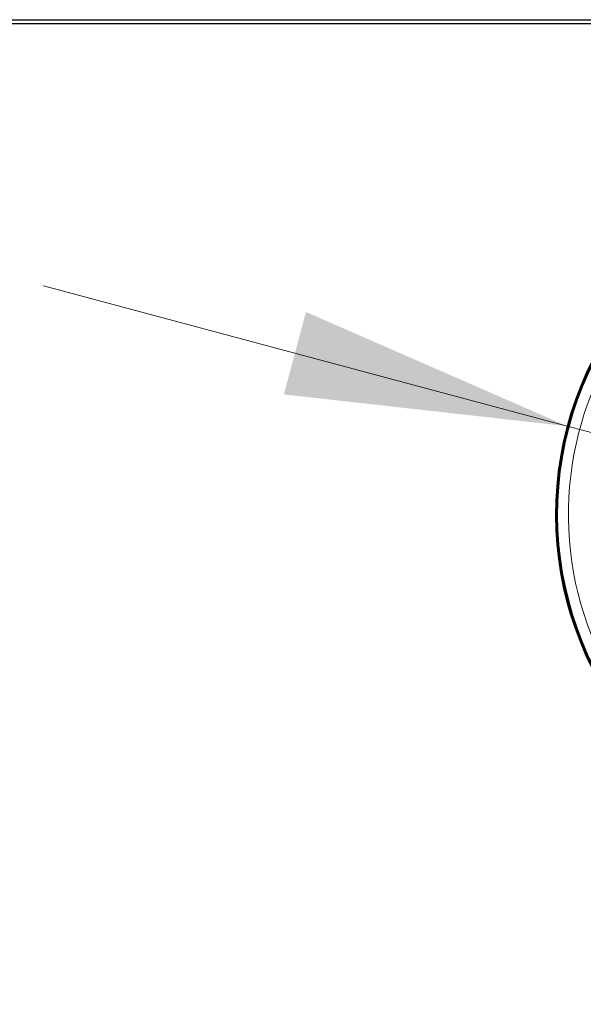
# Model space of a CAD drawing. Units: millimetres. Extents: x 0 to 210, y 0 to 297.
# Drawn here: x 83 to 89, y 194 to 205 of the extents above; entities that cross this region are included whole.
import ezdxf

# ---------------------------------------------------------------- set-up
doc = ezdxf.new("R2010")
doc.units = ezdxf.units.MM
doc.styles.add('SLDTEXTSTYLE0', font='TXT', dxfattribs={"width": 0.75})
doc.dimstyles.new('SLDDIMSTYLE0', dxfattribs={"dimtxt": 3.5, "dimasz": 3.302, "dimexe": 0, "dimexo": 0.0625, "dimgap": 0.875, "dimtad": 1, "dimlfac": 20, "dimrnd": 1e-09, "dimzin": 12, "dimdsep": 46, "dimtxsty": 'SLDTEXTSTYLE0', "dimsah": 1, "dimcen": 0, "dimadec": 0, "dimazin": 3, "dimtfac": 1, "dimtmove": 0, "dimatfit": 3, "dimfxl": 0, "dimfrac": 2, "dimtolj": 1, "dimtzin": 12, "dimarcsym": 0})

# ---------------------------------------------------------------- blocks, each defined once
blk = doc.blocks.new('_D')
at = {"color": 7, "linetype": 'Continuous', "lineweight": 0}
for p, q in [((89.196, 200.51), (83.062, 202.153)), ((96.923, 198.439), (89.196, 200.51)), ((96.923, 198.439), (114.022, 193.858))]:
    blk.add_line(p, q, dxfattribs=at)
at = {"color": 7, "linetype": 'Continuous', "lineweight": 18}
for points in [[(89.196, 200.51), (86.136, 201.847), (85.877, 200.881)], [(96.923, 198.439), (99.983, 197.102), (100.242, 198.067)]]:
    blk.add_solid(points, dxfattribs=at)
at = {"color": 7, "linetype": 'Continuous', "lineweight": 18, "char_height": 3.5, "attachment_point": 1, "rotation": 345, "style": 'SLDTEXTSTYLE0'}
for s, insert in [('%%c', (102.585, 201.546)), ('160', (107.698, 200.232))]:
    blk.add_mtext(s, dxfattribs=dict(at, insert=insert))

msp = doc.modelspace()

# ---------------------------------------------------------------- linework, layer by layer
at = {"color": 7, "linetype": 'Continuous', "lineweight": 25}
for p, q in [((32.42437, 205.27141), (99.71437, 205.27141)), ((99.71437, 205.22141), (32.42437, 205.22141))]:
    msp.add_line(p, q, dxfattribs=at)
for radius, start, end in [(4, 87.18737, 39.365024), (3.99741, 87.200833, 0), (3.98747, 87.233846, 39.313436)]:
    msp.add_arc((93.05937, 199.47441), radius, start, end, dxfattribs=at)
at = {"color": 8, "linetype": 'Continuous', "lineweight": 18}
for radius, start, end in [(3.97557, 87.279934, 39.265587), (3.84899, 87.768971, 270)]:
    msp.add_arc((93.05937, 199.47441), radius, start, end, dxfattribs=at)

# ---------------------------------------------------------------- dimensions: what is measured, and where the dimension line sits
at = {"color": 7, "linetype": 'Continuous', "lineweight": 18}
dim = msp.add_diameter_dim_2p(p1=(96.92308, 198.43914), p2=(89.19567, 200.50969), dimstyle='SLDDIMSTYLE0', dxfattribs=at)
dim.commit()
dim.dimension.update_dxf_attribs({"geometry": '_D', "text_midpoint": (107.96588, 195.48024), "dimtype": 163})

doc.saveas('drawing.dxf')
